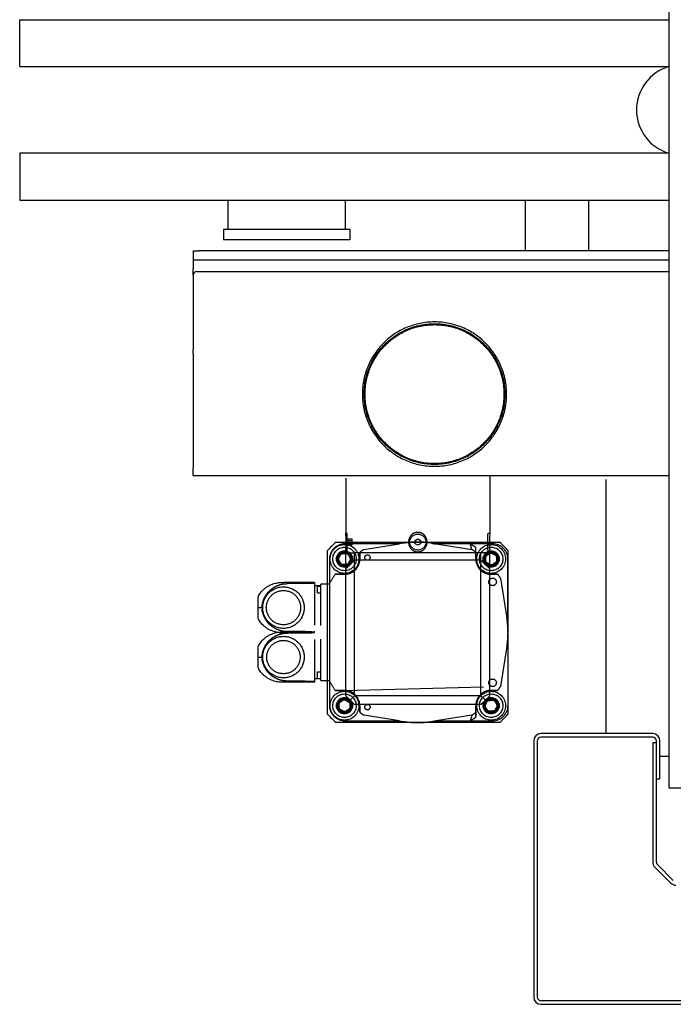
# Model space of a CAD drawing. Extents: x 0 to 84100, y 0 to 59400.
# Drawn here: x 30987 to 31349, y 18584 to 19130 of the extents above; entities that cross this region are included whole.
import ezdxf

# ---------------------------------------------------------------- set-up
doc = ezdxf.new("R2010")
doc.units = 0
doc.header["$LTSCALE"] = 130.68
doc.linetypes.add('TRATTEGGIO', pattern=[5.5, 4, -1.5])
doc.layers.get('0').update_dxf_attribs({"linetype": 'CONTINUOUS'})

# ---------------------------------------------------------------- blocks, each defined once
blk = doc.blocks.new('Porta_Scorr')
at = {"color": 7, "linetype": 'Continuous'}
for p, q in [((3693.69, 4400.22), (3693.69, 2700.22)), ((3693.69, 2700.22), (3668.69, 2700.23))]:
    blk.add_line(p, q, dxfattribs=at)

msp = doc.modelspace()

# ---------------------------------------------------------------- linework, layer by layer
at = {"color": 7, "linetype": 'Continuous'}
for p, q in [((30986.565, 19126.517, 4878606763.364), (30986.565, 19129.517, 4878606763.364)), ((30986.565, 19129.517, 4878606763.364), (31346.565, 19129.517, 4878606763.364)), ((30986.565, 19123.517, 4878606763.364), (30986.565, 19126.517, 4878606763.364)), ((30986.565, 19103.517, 4878606763.364), (30986.565, 19123.517, 4878606763.364)), ((30986.565, 19103.517, 4878606763.364), (31212.116, 19103.517, 4878606763.364)), ((30986.565, 19103.517, 4878606763.364), (31346.566, 19103.517, 4878606763.364)), ((30986.565, 19055.517, 4878606763.364), (30986.565, 19035.517, 4878606763.364)), ((31346.565, 19055.517, 4878606763.364), (30986.565, 19055.517, 4878606763.364)), ((31346.566, 19055.517, 4878606763.364), (31285.858, 19055.517, 4878606763.364)), ((30986.565, 19035.517, 4878606763.364), (30986.565, 19032.517, 4878606763.364)), ((30986.565, 19032.517, 4878606763.364), (30986.565, 19029.517, 4878606763.364)), ((30986.565, 19029.517, 4878606763.364), (31346.565, 19029.517, 4878606763.364)), ((31102.066, 19029.517, 4878606763.364), (31102.066, 19013.517, 4878606763.364)), ((31167.066, 19029.517, 4878606763.364), (31167.066, 19013.517, 4878606763.364)), ((31267.066, 19001.518, 4878606763.364), (31267.066, 19029.517, 4878606763.364)), ((31302.066, 19001.518, 4878606763.364), (31302.066, 19029.517, 4878606763.364)), ((31099.566, 19013.517, 4878606763.364), (31169.566, 19013.517, 4878606763.364)), ((31099.566, 19013.517, 4878606763.364), (31099.566, 19007.517, 4878606763.364)), ((31169.566, 19013.517, 4878606763.364), (31169.566, 19007.517, 4878606763.364)), ((31169.566, 19007.517, 4878606763.364), (31099.566, 19007.517, 4878606763.364)), ((31082.815, 19001.516, 4878606763.364), (31082.815, 18996.516, 4878606763.364)), ((31082.815, 19001.516, 4878606763.364), (31085.815, 19001.516, 4878606763.364)), ((31346.565, 19001.519, 4878606763.364), (31085.815, 19001.516, 4878606763.364)), ((31082.815, 18996.516, 4878606763.364), (31346.565, 18996.519, 4878606763.364)), ((31082.815, 18996.516, 4878606763.364), (31082.815, 18991.516, 4878606763.364)), ((31082.815, 18988.016, 4878606763.364), (31082.815, 18991.516, 4878606763.364)), ((31082.815, 18988.016, 4878606763.364), (31082.816, 18946.545, 4878606763.364)), ((31084.815, 18990.016, 4878606763.364), (31346.565, 18990.019, 4878606763.364)), ((31082.816, 18944.493, 4878606763.364), (31082.816, 18946.545, 4878606763.364)), ((31082.816, 18944.493, 4878606763.364), (31082.817, 18880.964, 4878606763.364)), ((31082.817, 18877.016, 4878606763.364), (31082.817, 18880.964, 4878606763.364)), ((31082.817, 18877.016, 4878606763.364), (31346.565, 18877.019, 4878606763.364)), ((31167.317, 18875.417, 4878606763.364), (31167.317, 18845.245, 4878606763.364)), ((31247.317, 18877.018, 4878606763.364), (31247.317, 18845.407, 4878606763.364)), ((31311.565, 18874.635, 4878606763.364), (31311.565, 18733.885, 4878606763.364)), ((31157.268, 18744.726, 4878606763.364), (31157.267, 18835.307, 4878606763.364)), ((31161.971, 18840.017, 4878606763.364), (31167.628, 18840.017, 4878606763.364)), ((31246.988, 18840.018, 4878606763.364), (31252.663, 18840.018, 4878606763.364)), ((31257.267, 18835.419, 4878606763.364), (31257.268, 18744.617, 4878606763.364)), ((31167.317, 18834.789, 4878606763.364), (31167.317, 18834.017, 4878606763.364)), ((31167.317, 18834.017, 4878606763.364), (31172.217, 18834.017, 4878606763.364)), ((31167.318, 18754.917, 4878606763.364), (31167.317, 18834.017, 4878606763.364)), ((31207.317, 18834.017, 4878606763.364), (31172.217, 18834.017, 4878606763.364)), ((31172.218, 18754.917, 4878606763.364), (31172.217, 18834.017, 4878606763.364)), ((31242.317, 18834.017, 4878606763.364), (31207.317, 18834.017, 4878606763.364)), ((31247.217, 18834.018, 4878606763.364), (31242.317, 18834.017, 4878606763.364)), ((31242.318, 18754.917, 4878606763.364), (31242.317, 18834.017, 4878606763.364)), ((31247.218, 18754.918, 4878606763.364), (31247.217, 18834.018, 4878606763.364)), ((31247.217, 18834.018, 4878606763.364), (31247.317, 18834.018, 4878606763.364)), ((31247.317, 18834.628, 4878606763.364), (31247.317, 18834.018, 4878606763.364)), ((31257.318, 18749.518, 4878606763.364), (31257.317, 18830.518, 4878606763.364)), ((31150.017, 18817.716, 4878606763.364), (31132.839, 18817.716, 4878606763.364)), ((31150.017, 18817.716, 4878606763.364), (31150.018, 18794.036, 4878606763.364)), ((31153.617, 18815.717, 4878606763.364), (31150.017, 18815.716, 4878606763.364)), ((31151.617, 18811.916, 4878606763.364), (31151.617, 18815.516, 4878606763.364)), ((31151.717, 18815.616, 4878606763.364), (31153.617, 18815.617, 4878606763.364)), ((31153.617, 18813.717, 4878606763.364), (31153.617, 18816.717, 4878606763.364)), ((31157.267, 18816.717, 4878606763.364), (31153.617, 18816.717, 4878606763.364)), ((31153.618, 18793.817, 4878606763.364), (31153.617, 18813.717, 4878606763.364)), ((31118.817, 18797.612, 4878606763.364), (31118.817, 18809.82, 4878606763.364)), ((31151.717, 18811.816, 4878606763.364), (31153.617, 18811.817, 4878606763.364)), ((31146.618, 18790.316, 4878606763.364), (31132.835, 18790.316, 4878606763.364)), ((31153.618, 18766.317, 4878606763.364), (31153.618, 18786.217, 4878606763.364)), ((31118.818, 18770.453, 4878606763.364), (31118.818, 18782.179, 4878606763.364)), ((31150.018, 18785.997, 4878606763.364), (31150.018, 18762.316, 4878606763.364)), ((31153.618, 18764.317, 4878606763.364), (31150.018, 18764.316, 4878606763.364)), ((31151.618, 18764.516, 4878606763.364), (31151.618, 18768.116, 4878606763.364)), ((31151.718, 18768.216, 4878606763.364), (31153.618, 18768.217, 4878606763.364)), ((31151.718, 18764.416, 4878606763.364), (31153.618, 18764.417, 4878606763.364)), ((31153.618, 18763.317, 4878606763.364), (31153.618, 18766.317, 4878606763.364)), ((31150.018, 18762.316, 4878606763.364), (31132.836, 18762.316, 4878606763.364)), ((31153.618, 18763.317, 4878606763.364), (31157.268, 18763.317, 4878606763.364)), ((31167.318, 18754.917, 4878606763.364), (31169.768, 18752.467, 4878606763.364)), ((31169.768, 18752.467, 4878606763.364), (31172.218, 18754.917, 4878606763.364)), ((31242.318, 18754.917, 4878606763.364), (31172.218, 18754.917, 4878606763.364)), ((31244.768, 18752.467, 4878606763.364), (31242.318, 18754.917, 4878606763.364)), ((31247.218, 18754.918, 4878606763.364), (31244.768, 18752.467, 4878606763.364)), ((31169.768, 18752.467, 4878606763.364), (31172.218, 18750.017, 4878606763.364)), ((31242.318, 18750.017, 4878606763.364), (31172.218, 18750.017, 4878606763.364)), ((31244.768, 18752.467, 4878606763.364), (31242.318, 18750.017, 4878606763.364)), ((31252.664, 18740.018, 4878606763.364), (31161.972, 18740.017, 4878606763.364)), ((31337.565, 18733.885, 4878606763.364), (31275.565, 18733.885, 4878606763.364)), ((31337.565, 18731.885, 4878606763.364), (31275.565, 18731.885, 4878606763.364)), ((31271.565, 18729.885, 4878606763.364), (31271.565, 18587.885, 4878606763.364)), ((31273.565, 18729.885, 4878606763.364), (31273.565, 18587.885, 4878606763.364)), ((31337.565, 18728.885, 4878606763.364), (31339.565, 18728.885, 4878606763.364)), ((31337.565, 18728.885, 4878606763.364), (31337.565, 18662.714, 4878606763.364)), ((31339.565, 18708.885, 4878606763.364), (31339.565, 18729.885, 4878606763.364)), ((31341.565, 18708.885, 4878606763.364), (31341.565, 18729.885, 4878606763.364)), ((31341.565, 18721.385, 4878606763.364), (31346.565, 18721.385, 4878606763.364)), ((31339.565, 18708.885, 4878606763.364), (31341.565, 18708.885, 4878606763.364)), ((31339.565, 18662.714, 4878606763.364), (31339.565, 18708.885, 4878606763.364)), ((31348.98, 18652.471, 4878606763.364), (31340.151, 18661.3, 4878606763.364)), ((31338.737, 18659.885, 4878606763.364), (31347.565, 18651.057, 4878606763.364)), ((31417.565, 18585.885, 4878606763.364), (31275.565, 18585.885, 4878606763.364)), ((31275.565, 18583.885, 4878606763.364), (31417.565, 18583.885, 4878606763.364))]:
    msp.add_line(p, q, dxfattribs=at)
at = {"color": 7, "linetype": 'TRATTEGGIO'}
for p, q in [((31168.217, 18844.515, 4878606763.364), (31167.317, 18845.245, 4878606763.364)), ((31168.217, 18835.518, 4878606763.364), (31168.217, 18844.515, 4878606763.364)), ((31168.217, 18841.749, 4878606763.364), (31170.717, 18841.749, 4878606763.364)), ((31168.217, 18840.883, 4878606763.364), (31170.717, 18840.883, 4878606763.364)), ((31170.717, 18841.749, 4878606763.364), (31170.717, 18840.883, 4878606763.364)), ((31170.717, 18840.883, 4878606763.364), (31170.717, 18839.151, 4878606763.364)), ((31205.817, 18840.883, 4878606763.364), (31207.317, 18841.749, 4878606763.364)), ((31205.817, 18839.151, 4878606763.364), (31205.817, 18840.883, 4878606763.364)), ((31207.317, 18841.749, 4878606763.364), (31208.817, 18840.883, 4878606763.364)), ((31208.817, 18840.883, 4878606763.364), (31208.817, 18839.151, 4878606763.364)), ((31246.217, 18844.516, 4878606763.364), (31247.317, 18845.407, 4878606763.364)), ((31246.217, 18835.519, 4878606763.364), (31246.217, 18844.516, 4878606763.364)), ((31197.068, 18839.017, 4878606763.364), (31166.817, 18839.017, 4878606763.364)), ((31168.217, 18835.518, 4878606763.364), (31167.317, 18834.789, 4878606763.364)), ((31167.628, 18840.017, 4878606763.364), (31246.988, 18840.018, 4878606763.364)), ((31168.217, 18839.151, 4878606763.364), (31170.717, 18839.151, 4878606763.364)), ((31168.217, 18838.285, 4878606763.364), (31170.717, 18838.285, 4878606763.364)), ((31170.717, 18839.151, 4878606763.364), (31170.717, 18838.285, 4878606763.364)), ((31177.343, 18835.893, 4878606763.364), (31197.068, 18839.017, 4878606763.364)), ((31199.495, 18839.401, 4878606763.364), (31197.068, 18839.017, 4878606763.364)), ((31207.317, 18838.285, 4878606763.364), (31205.817, 18839.151, 4878606763.364)), ((31208.817, 18839.151, 4878606763.364), (31207.317, 18838.285, 4878606763.364)), ((31217.566, 18839.017, 4878606763.364), (31215.139, 18839.402, 4878606763.364)), ((31236.438, 18839.017, 4878606763.364), (31217.267, 18839.017, 4878606763.364)), ((31217.267, 18839.017, 4878606763.364), (31217.566, 18839.017, 4878606763.364)), ((31248.817, 18839.018, 4878606763.364), (31217.566, 18839.017, 4878606763.364)), ((31217.566, 18839.017, 4878606763.364), (31237.291, 18835.893, 4878606763.364)), ((31239.476, 18830.676, 4878606763.364), (31239.476, 18836.815, 4878606763.364)), ((31246.217, 18835.519, 4878606763.364), (31247.317, 18834.628, 4878606763.364)), ((31158.317, 18830.517, 4878606763.364), (31158.318, 18749.517, 4878606763.364)), ((31167.317, 18825.117, 4878606763.364), (31172.217, 18830.017, 4878606763.364)), ((31242.317, 18830.017, 4878606763.364), (31172.217, 18830.017, 4878606763.364)), ((31175.158, 18830.675, 4878606763.364), (31175.158, 18834.133, 4878606763.364)), ((31175.217, 18834.175, 4878606763.364), (31175.217, 18830.675, 4878606763.364)), ((31239.476, 18834.133, 4878606763.364), (31239.476, 18830.676, 4878606763.364)), ((31247.217, 18825.118, 4878606763.364), (31242.317, 18830.017, 4878606763.364)), ((31166.717, 18822.175, 4878606763.364), (31161.732, 18822.175, 4878606763.364)), ((31161.732, 18822.175, 4878606763.364), (31166.659, 18822.175, 4878606763.364)), ((31251.433, 18822.176, 4878606763.364), (31247.976, 18822.176, 4878606763.364)), ((31247.976, 18822.176, 4878606763.364), (31251.433, 18822.176, 4878606763.364)), ((31253.193, 18819.992, 4878606763.364), (31256.702, 18797.839, 4878606763.364)), ((31145.017, 18817.016, 4878606763.364), (31134.942, 18817.016, 4878606763.364)), ((31158.317, 18816.717, 4878606763.364), (31157.267, 18816.717, 4878606763.364)), ((31118.924, 18803.716, 4878606763.364), (31120.937, 18803.716, 4878606763.364)), ((31150.018, 18789.716, 4878606763.364), (31132.839, 18789.716, 4878606763.364)), ((31145.018, 18789.616, 4878606763.364), (31134.939, 18789.616, 4878606763.364)), ((31145.018, 18790.416, 4878606763.364), (31134.942, 18790.416, 4878606763.364)), ((31256.702, 18782.196, 4878606763.364), (31253.194, 18760.043, 4878606763.364)), ((31118.907, 18776.316, 4878606763.364), (31120.937, 18776.316, 4878606763.364)), ((31145.018, 18763.016, 4878606763.364), (31134.939, 18763.016, 4878606763.364)), ((31157.268, 18763.317, 4878606763.364), (31158.318, 18763.317, 4878606763.364)), ((31166.659, 18757.858, 4878606763.364), (31243.77, 18759.805, 4878606763.364)), ((31161.733, 18757.858, 4878606763.364), (31166.659, 18757.858, 4878606763.364)), ((31166.659, 18757.858, 4878606763.364), (31161.733, 18757.858, 4878606763.364)), ((31247.977, 18757.859, 4878606763.364), (31251.434, 18757.859, 4878606763.364)), ((31251.434, 18757.859, 4878606763.364), (31247.977, 18757.859, 4878606763.364)), ((31175.155, 18745.904, 4878606763.364), (31175.155, 18749.081, 4878606763.364)), ((31175.155, 18749.079, 4878606763.364), (31175.155, 18745.904, 4878606763.364)), ((31175.159, 18745.901, 4878606763.364), (31175.159, 18749.358, 4878606763.364)), ((31239.477, 18743.22, 4878606763.364), (31239.477, 18749.359, 4878606763.364)), ((31239.477, 18749.359, 4878606763.364), (31239.477, 18745.901, 4878606763.364)), ((31197.069, 18741.017, 4878606763.364), (31177.344, 18744.141, 4878606763.364)), ((31237.292, 18744.142, 4878606763.364), (31217.567, 18741.017, 4878606763.364)), ((31166.818, 18741.017, 4878606763.364), (31197.069, 18741.017, 4878606763.364)), ((31197.069, 18741.017, 4878606763.364), (31199.496, 18740.633, 4878606763.364)), ((31215.14, 18740.633, 4878606763.364), (31217.567, 18741.017, 4878606763.364)), ((31217.267, 18741.017, 4878606763.364), (31236.438, 18741.017, 4878606763.364)), ((31217.567, 18741.017, 4878606763.364), (31217.268, 18741.017, 4878606763.364)), ((31217.567, 18741.017, 4878606763.364), (31248.818, 18741.018, 4878606763.364))]:
    msp.add_line(p, q, dxfattribs=at)
for centre, radius in [((31216.566, 18922.017, 4878606763.364), 39), ((31216.566, 18922.017, 4878606763.364), 38.5), ((31207.317, 18840.017, 4878606763.364), 4.448), ((31166.658, 18830.675, 4878606763.364), 8), ((31166.658, 18830.675, 4878606763.364), 6.5), ((31247.976, 18830.676, 4878606763.364), 8), ((31247.976, 18830.676, 4878606763.364), 6.5), ((31166.658, 18830.675, 4878606763.364), 4.5), ((31166.658, 18830.675, 4878606763.364), 4.2), ((31166.658, 18830.675, 4878606763.364), 4), ((31166.658, 18830.675, 4878606763.364), 3.379), ((31166.658, 18830.675, 4878606763.364), 3.233), ((31179.357, 18831.469, 4878606763.364), 1.5), ((31247.976, 18830.676, 4878606763.364), 4.5), ((31247.976, 18830.676, 4878606763.364), 4.2), ((31247.976, 18830.676, 4878606763.364), 4), ((31247.976, 18830.676, 4878606763.364), 3.379), ((31247.976, 18830.676, 4878606763.364), 3.233), ((31248.769, 18817.977, 4878606763.364), 2.1), ((31132.817, 18803.716, 4878606763.364), 11.5), ((31132.817, 18803.716, 4878606763.364), 9.5), ((31132.818, 18776.316, 4878606763.364), 11.5), ((31132.818, 18776.316, 4878606763.364), 9.25), ((31248.77, 18762.058, 4878606763.364), 2.1), ((31166.659, 18749.358, 4878606763.364), 8), ((31166.659, 18749.358, 4878606763.364), 6.5), ((31166.659, 18749.358, 4878606763.364), 4.5), ((31166.659, 18749.358, 4878606763.364), 4.2), ((31247.977, 18749.359, 4878606763.364), 8), ((31247.977, 18749.359, 4878606763.364), 6.5), ((31247.977, 18749.359, 4878606763.364), 4.5), ((31247.977, 18749.359, 4878606763.364), 4.2), ((31166.659, 18749.358, 4878606763.364), 4), ((31166.659, 18749.358, 4878606763.364), 3.379), ((31166.659, 18749.358, 4878606763.364), 3.233), ((31179.358, 18748.565, 4878606763.364), 1.5), ((31247.977, 18749.359, 4878606763.364), 4), ((31247.977, 18749.359, 4878606763.364), 3.379), ((31247.977, 18749.359, 4878606763.364), 3.233)]:
    msp.add_circle(centre, radius, dxfattribs=at)
at = {"color": 7, "linetype": 'Continuous'}
for centre, radius, start, end in [((31353.566, 19079.517, 4878606763.364), 25, 106.2602, 253.7398), ((31084.815, 18988.016, 4878606763.364), 2, 90.00062, 180.00062), ((31207.318, 18790.017, 4878606763.364), 67.5, 132.20607, 137.85839), ((31207.318, 18790.017, 4878606763.364), 67.5, 42.2692, 47.79517), ((31248.817, 18830.518, 4878606763.364), 8.5, 0.00062, 6.21827), ((31151.717, 18815.516, 4878606763.364), 0.1, 90.00062, 180.00062), ((31151.717, 18811.916, 4878606763.364), 0.1, 180.00062, 270.00062), ((31151.718, 18768.116, 4878606763.364), 0.1, 90.00062, 180.00062), ((31151.718, 18764.516, 4878606763.364), 0.1, 180.00062, 270.00062), ((31248.818, 18749.518, 4878606763.364), 8.5, 353.78297, 0.00062), ((31207.318, 18790.017, 4878606763.364), 67.5, 222.14285, 227.79517), ((31207.318, 18790.017, 4878606763.364), 67.5, 312.20607, 317.73203), ((31275.565, 18729.885, 4878606763.364), 4, 90, 180), ((31275.565, 18729.885, 4878606763.364), 2, 90, 180), ((31337.565, 18729.885, 4878606763.364), 4, 0, 90), ((31337.565, 18729.885, 4878606763.364), 2, 0, 90), ((31341.565, 18662.714, 4878606763.364), 4, 180, 225), ((31341.565, 18662.714, 4878606763.364), 2, 180, 225), ((31350.394, 18653.885, 4878606763.364), 4, 225, 270), ((31275.565, 18587.885, 4878606763.364), 4, 180, 270), ((31275.565, 18587.885, 4878606763.364), 2, 180, 270)]:
    msp.add_arc(centre, radius, start, end, dxfattribs=at)
at = {"color": 7, "linetype": 'TRATTEGGIO'}
for centre, radius, start, end in [((31216.566, 18922.017, 4878606763.364), 40, 90.00062, 270.00062), ((31216.566, 18922.017, 4878606763.364), 40, 270.00062, 90.00062), ((31166.817, 18830.517, 4878606763.364), 8.5, 90.00062, 180.00062), ((31207.318, 18790.017, 4878606763.364), 54.8, 123.16024, 125.6647), ((31207.318, 18790.017, 4878606763.364), 50, 90.00062, 99.00062), ((31207.318, 18790.017, 4878606763.364), 50, 81.00062, 90.00062), ((31207.318, 18790.017, 4878606763.364), 57, 55.922, 59.27783), ((31207.318, 18790.017, 4878606763.364), 54.8, 54.33653, 56.84099), ((31238.976, 18836.815, 4878606763.364), 0.5, 0.00062, 55.92198), ((31238.976, 18836.815, 4878606763.364), 0.5, 0.00062, 55.922), ((31248.817, 18830.518, 4878606763.364), 8.5, 6.21827, 90.00062), ((31166.658, 18830.675, 4878606763.364), 3.256, 260, 170), ((31166.658, 18830.675, 4878606763.364), 8.5, 270.00062, 0.00062), ((31166.717, 18830.675, 4878606763.364), 8.5, 270.00062, 0.00062), ((31175.658, 18834.133, 4878606763.364), 0.5, 125.6647, 180.00062), ((31175.717, 18834.175, 4878606763.364), 0.5, 125.58871, 180.00062), ((31238.976, 18834.133, 4878606763.364), 0.5, 0.00062, 54.33653), ((31247.976, 18830.676, 4878606763.364), 8.5, 180.00062, 189.13876), ((31247.976, 18830.676, 4878606763.364), 8.5, 180.00062, 270.00062), ((31247.976, 18830.676, 4878606763.364), 3.256, 260, 170), ((31247.976, 18830.676, 4878606763.364), 8.5, 189.13876, 270.00062), ((31207.318, 18790.017, 4878606763.364), 56, 145.22069, 151.04559), ((31161.732, 18821.675, 4878606763.364), 0.5, 90.00062, 145.20323), ((31161.732, 18821.675, 4878606763.364), 0.5, 90.00062, 145.22069), ((31251.433, 18821.676, 4878606763.364), 0.5, 35.68235, 90.00062), ((31251.433, 18821.676, 4878606763.364), 0.5, 35.6647, 90.00062), ((31207.318, 18790.017, 4878606763.364), 54.8, 33.16024, 35.6647), ((31207.318, 18790.017, 4878606763.364), 50, 0.00062, 9.00062), ((31207.318, 18790.017, 4878606763.364), 50, 351.00062, 0.00062), ((31207.318, 18790.017, 4878606763.364), 56, 208.95564, 214.78055), ((31207.318, 18790.017, 4878606763.364), 54.8, 324.33653, 326.84099), ((31161.733, 18758.358, 4878606763.364), 0.5, 214.78062, 270.00062), ((31161.733, 18758.358, 4878606763.364), 0.5, 214.78055, 270.00062), ((31166.659, 18749.358, 4878606763.364), 8.5, 30.01369, 90.00062), ((31166.659, 18749.358, 4878606763.364), 8.5, 0.00062, 90.00062), ((31247.977, 18749.359, 4878606763.364), 8.5, 90.00062, 180.00062), ((31247.977, 18749.359, 4878606763.364), 8.5, 90.00062, 180.00062), ((31251.434, 18758.359, 4878606763.364), 0.5, 270.00062, 324.33646), ((31251.434, 18758.359, 4878606763.364), 0.5, 270.00062, 324.33653), ((31166.818, 18749.517, 4878606763.364), 8.5, 180.00062, 270.00062), ((31166.659, 18749.358, 4878606763.364), 3.256, 260, 170), ((31166.659, 18749.358, 4878606763.364), 8.5, 358.13046, 0.00062), ((31247.977, 18749.359, 4878606763.364), 3.256, 260, 170), ((31248.818, 18749.518, 4878606763.364), 8.5, 270.00062, 353.78297), ((31175.655, 18745.904, 4878606763.364), 0.5, 180.00062, 234.33061), ((31175.655, 18745.904, 4878606763.364), 0.5, 180.00062, 234.33065), ((31175.659, 18745.901, 4878606763.364), 0.5, 180.00062, 234.33653), ((31207.318, 18790.017, 4878606763.364), 54.8, 234.33653, 236.84099), ((31207.318, 18790.017, 4878606763.364), 57, 300.72341, 304.07924), ((31207.318, 18790.017, 4878606763.364), 54.8, 303.16024, 305.6647), ((31238.977, 18743.22, 4878606763.364), 0.5, 304.07786, 0.00062), ((31238.977, 18743.22, 4878606763.364), 0.5, 304.07924, 0.00062), ((31238.977, 18745.901, 4878606763.364), 0.5, 305.6647, 0.00062), ((31207.318, 18790.017, 4878606763.364), 50, 261.00062, 270.00062), ((31207.318, 18790.017, 4878606763.364), 50, 270.00062, 279.00062)]:
    msp.add_arc(centre, radius, start, end, dxfattribs=at)
at = {"color": 7, "linetype": 'Continuous'}
for points, start_tangent, end_tangent in [([(31167.628, 18840.017, 4878606763.364), (31167.584, 18841.971, 4878606763.364), (31167.477, 18843.657, 4878606763.364), (31167.365, 18844.826, 4878606763.364), (31167.317, 18845.245, 4878606763.364)], (-0.0127254, 0.999919), (-0.1146263, 0.9934087)), ([(31247.317, 18845.407, 4878606763.364), (31247.266, 18844.975, 4878606763.364), (31247.148, 18843.769, 4878606763.364), (31247.034, 18842.031, 4878606763.364), (31246.988, 18840.018, 4878606763.364)], (-0.1177642, -0.9930416), (-0.0130613, -0.9999147)), ([(31167.317, 18834.789, 4878606763.364), (31167.365, 18835.208, 4878606763.364), (31167.477, 18836.377, 4878606763.364), (31167.584, 18838.062, 4878606763.364), (31167.628, 18840.017, 4878606763.364)], (0.1146048, 0.9934112), (0.0127038, 0.9999193)), ([(31246.988, 18840.018, 4878606763.364), (31247.034, 18838.004, 4878606763.364), (31247.148, 18836.266, 4878606763.364), (31247.267, 18835.06, 4878606763.364), (31247.317, 18834.628, 4878606763.364)], (0.0130829, -0.9999144), (0.1177857, -0.993039)), ([(31118.817, 18809.82, 4878606763.364), (31118.919, 18810.021, 4878606763.364), (31119.583, 18811.15, 4878606763.364), (31120.335, 18812.183, 4878606763.364), (31121.151, 18813.113, 4878606763.364), (31122.007, 18813.933, 4878606763.364)], (0.4509768, 0.8925357), (0.7341829, 0.6789518)), ([(31122.007, 18813.933, 4878606763.364), (31123.287, 18814.934, 4878606763.364), (31124.636, 18815.767, 4878606763.364), (31126.094, 18816.467, 4878606763.364), (31127.542, 18816.99, 4878606763.364), (31128.956, 18817.354, 4878606763.364), (31130.301, 18817.581, 4878606763.364), (31131.371, 18817.681, 4878606763.364)], (0.7734223, 0.6338911), (0.9967992, 0.079946)), ([(31131.371, 18817.681, 4878606763.364), (31131.543, 18817.691, 4878606763.364), (31132.132, 18817.712, 4878606763.364), (31132.441, 18817.716, 4878606763.364), (31132.616, 18817.716, 4878606763.364), (31132.839, 18817.716, 4878606763.364)], (0.9982764, 0.0586876), (1, -0.0001751)), ([(31122.007, 18793.499, 4878606763.364), (31121.941, 18793.557, 4878606763.364), (31121.074, 18794.399, 4878606763.364), (31120.246, 18795.361, 4878606763.364), (31119.485, 18796.435, 4878606763.364), (31118.817, 18797.612, 4878606763.364)], (-0.7505516, 0.6608119), (-0.4739759, 0.8805378)), ([(31129.289, 18790.012, 4878606763.364), (31127.582, 18790.43, 4878606763.364), (31126.144, 18790.945, 4878606763.364), (31124.695, 18791.633, 4878606763.364), (31123.315, 18792.479, 4878606763.364), (31122.007, 18793.499, 4878606763.364)], (-0.9764971, 0.2155307), (-0.773907, 0.6332993)), ([(31118.818, 18782.179, 4878606763.364), (31119.007, 18782.564, 4878606763.364), (31119.666, 18783.702, 4878606763.364), (31120.414, 18784.743, 4878606763.364), (31121.227, 18785.681, 4878606763.364), (31122.08, 18786.507, 4878606763.364)], (0.4358865, 0.9000017), (0.730912, 0.6824718)), ([(31122.08, 18786.507, 4878606763.364), (31123.361, 18787.518, 4878606763.364), (31124.709, 18788.359, 4878606763.364), (31126.159, 18789.062, 4878606763.364), (31127.598, 18789.586, 4878606763.364), (31129.002, 18789.952, 4878606763.364), (31130.337, 18790.18, 4878606763.364), (31131.565, 18790.29, 4878606763.364), (31132.145, 18790.312, 4878606763.364), (31132.446, 18790.316, 4878606763.364), (31132.617, 18790.316, 4878606763.364), (31132.835, 18790.316, 4878606763.364)], (0.7699727, 0.6380768), (1, -0.0001989)), ([(31122.08, 18766.126, 4878606763.364), (31122.022, 18766.178, 4878606763.364), (31121.158, 18767.025, 4878606763.364), (31120.333, 18767.993, 4878606763.364), (31119.576, 18769.073, 4878606763.364), (31118.913, 18770.256, 4878606763.364), (31118.818, 18770.453, 4878606763.364)], (-0.7469823, 0.6648439), (-0.4315447, 0.9020915)), ([(31132.836, 18762.316, 4878606763.364), (31132.618, 18762.316, 4878606763.364), (31132.448, 18762.317, 4878606763.364), (31132.149, 18762.321, 4878606763.364), (31131.574, 18762.342, 4878606763.364), (31130.354, 18762.451, 4878606763.364), (31129.029, 18762.675, 4878606763.364), (31127.634, 18763.035, 4878606763.364), (31126.204, 18763.552, 4878606763.364), (31124.763, 18764.244, 4878606763.364), (31123.386, 18765.097, 4878606763.364), (31122.08, 18766.126, 4878606763.364)], (-1, -0.0002177), (-0.7704002, 0.6375607))]:
    msp.add_spline(points, degree=3, dxfattribs=dict(at, start_tangent=start_tangent, end_tangent=end_tangent))
at = {"color": 7, "linetype": 'TRATTEGGIO'}
for points, start_tangent, end_tangent in [([(31207.317, 18845.397, 4878606763.364), (31206.303, 18845.29, 4878606763.364), (31205.305, 18844.968, 4878606763.364), (31204.397, 18844.443, 4878606763.364), (31203.632, 18843.768, 4878606763.364), (31203.018, 18842.965, 4878606763.364), (31202.55, 18842.032, 4878606763.364), (31202.268, 18841.027, 4878606763.364), (31202.175, 18840.017, 4878606763.364)], (-0.9980162, -0.0629569), (-0.0544235, -0.9985179)), ([(31212.459, 18840.017, 4878606763.364), (31212.366, 18841.027, 4878606763.364), (31212.084, 18842.033, 4878606763.364), (31211.616, 18842.965, 4878606763.364), (31211.002, 18843.768, 4878606763.364), (31210.236, 18844.443, 4878606763.364), (31209.329, 18844.968, 4878606763.364), (31208.331, 18845.29, 4878606763.364), (31207.317, 18845.397, 4878606763.364)], (-0.0544451, 0.9985168), (-0.9980176, 0.0629353)), ([(31202.175, 18840.017, 4878606763.364), (31202.268, 18839.007, 4878606763.364), (31202.55, 18838.002, 4878606763.364), (31203.018, 18837.069, 4878606763.364), (31203.632, 18836.266, 4878606763.364), (31204.398, 18835.591, 4878606763.364), (31205.305, 18835.066, 4878606763.364), (31206.303, 18834.745, 4878606763.364), (31207.317, 18834.637, 4878606763.364)], (0.0544451, -0.9985168), (0.9980176, -0.0629353)), ([(31207.317, 18834.637, 4878606763.364), (31208.331, 18834.745, 4878606763.364), (31209.329, 18835.066, 4878606763.364), (31210.237, 18835.591, 4878606763.364), (31211.002, 18836.266, 4878606763.364), (31211.616, 18837.069, 4878606763.364), (31212.084, 18838.002, 4878606763.364), (31212.366, 18839.008, 4878606763.364), (31212.459, 18840.017, 4878606763.364)], (0.9980162, 0.0629569), (0.0544235, 0.9985179)), ([(31215.139, 18839.402, 4878606763.364), (31215.145, 18839.401, 4878606763.364), (31216.662, 18839.132, 4878606763.364), (31217.267, 18839.017, 4878606763.364)], (0.9859997, -0.166747), (0.9821655, -0.1880186)), ([(31219.367, 18839.017, 4878606763.364), (31218.037, 18839.045, 4878606763.364), (31215.484, 18839.347, 4878606763.364)], (-0.9999897, 0.0045289), (-0.9888597, 0.1488506)), ([(31237.291, 18835.893, 4878606763.364), (31236.875, 18837.411, 4878606763.364), (31236.578, 18838.509, 4878606763.364), (31236.437, 18839.017, 4878606763.364)], (-0.2658807, 0.9640059), (-0.2664974, 0.9638356)), ([(31239.476, 18834.133, 4878606763.364), (31239.476, 18835.474, 4878606763.364), (31239.476, 18836.815, 4878606763.364)], (-0.0000108, 1), (-0.0000108, 1)), ([(31163.2, 18830.471, 4878606763.364), (31163.976, 18832.019, 4878606763.364), (31164.752, 18833.568, 4878606763.364)], (0.4479648, 0.8940512), (0.4479648, 0.8940512)), ([(31165.107, 18827.578, 4878606763.364), (31164.154, 18829.024, 4878606763.364), (31163.2, 18830.471, 4878606763.364)], (-0.5502887, 0.8349745), (-0.5502887, 0.8349745)), ([(31164.752, 18833.568, 4878606763.364), (31166.481, 18833.67, 4878606763.364), (31168.21, 18833.772, 4878606763.364)], (0.9982534, 0.0590767), (0.9982534, 0.0590767)), ([(31168.21, 18833.772, 4878606763.364), (31169.163, 18832.326, 4878606763.364), (31170.117, 18830.88, 4878606763.364)], (0.5502887, -0.8349745), (0.5502887, -0.8349745)), ([(31170.117, 18830.88, 4878606763.364), (31169.341, 18829.331, 4878606763.364), (31168.565, 18827.783, 4878606763.364)], (-0.4479648, -0.8940512), (-0.4479648, -0.8940512)), ([(31244.879, 18832.228, 4878606763.364), (31246.325, 18833.181, 4878606763.364), (31247.771, 18834.134, 4878606763.364)], (0.8349745, 0.5502887), (0.8349745, 0.5502887)), ([(31245.083, 18828.77, 4878606763.364), (31244.981, 18830.499, 4878606763.364), (31244.879, 18832.228, 4878606763.364)], (-0.0590767, 0.9982534), (-0.0590767, 0.9982534)), ([(31247.771, 18834.134, 4878606763.364), (31249.32, 18833.358, 4878606763.364), (31250.868, 18832.582, 4878606763.364)], (0.8940512, -0.4479648), (0.8940512, -0.4479648)), ([(31250.868, 18832.582, 4878606763.364), (31250.971, 18830.853, 4878606763.364), (31251.073, 18829.124, 4878606763.364)], (0.0590767, -0.9982534), (0.0590767, -0.9982534)), ([(31168.565, 18827.783, 4878606763.364), (31166.836, 18827.681, 4878606763.364), (31165.107, 18827.578, 4878606763.364)], (-0.9982534, -0.0590767), (-0.9982534, -0.0590767)), ([(31248.18, 18827.218, 4878606763.364), (31246.632, 18827.994, 4878606763.364), (31245.083, 18828.77, 4878606763.364)], (-0.8940512, 0.4479648), (-0.8940512, 0.4479648)), ([(31251.073, 18829.124, 4878606763.364), (31249.627, 18828.171, 4878606763.364), (31248.18, 18827.218, 4878606763.364)], (-0.8349745, -0.5502887), (-0.8349745, -0.5502887)), ([(31120.937, 18803.716, 4878606763.364), (31121.049, 18804.937, 4878606763.364), (31121.276, 18806.181, 4878606763.364), (31121.627, 18807.432, 4878606763.364), (31122.105, 18808.674, 4878606763.364), (31122.712, 18809.887, 4878606763.364), (31123.445, 18811.051, 4878606763.364), (31124.299, 18812.149, 4878606763.364), (31125.263, 18813.161, 4878606763.364), (31126.324, 18814.072, 4878606763.364), (31127.465, 18814.869, 4878606763.364), (31128.668, 18815.543, 4878606763.364), (31129.914, 18816.089, 4878606763.364), (31131.182, 18816.506, 4878606763.364), (31132.453, 18816.795, 4878606763.364), (31133.712, 18816.963, 4878606763.364), (31134.942, 18817.016, 4878606763.364)], (-1, 0), (-1, 0)), ([(31150.017, 18817.176, 4878606763.364), (31148.553, 18817.063, 4878606763.364), (31145.017, 18817.016, 4878606763.364)], (-1, 0), (-1, 0)), ([(31134.942, 18790.416, 4878606763.364), (31133.712, 18790.47, 4878606763.364), (31132.454, 18790.637, 4878606763.364), (31131.182, 18790.927, 4878606763.364), (31129.914, 18791.343, 4878606763.364), (31128.669, 18791.889, 4878606763.364), (31127.466, 18792.564, 4878606763.364), (31126.324, 18793.361, 4878606763.364), (31125.264, 18794.272, 4878606763.364), (31124.299, 18795.284, 4878606763.364), (31123.445, 18796.381, 4878606763.364), (31122.712, 18797.546, 4878606763.364), (31122.105, 18798.759, 4878606763.364), (31121.627, 18800, 4878606763.364), (31121.277, 18801.251, 4878606763.364), (31121.049, 18802.495, 4878606763.364), (31120.937, 18803.716, 4878606763.364)], (-1, 0), (-1, 0)), ([(31120.937, 18776.316, 4878606763.364), (31121.05, 18777.537, 4878606763.364), (31121.278, 18778.781, 4878606763.364), (31121.629, 18780.032, 4878606763.364), (31122.107, 18781.274, 4878606763.364), (31122.714, 18782.486, 4878606763.364), (31123.447, 18783.651, 4878606763.364), (31124.301, 18784.748, 4878606763.364), (31125.265, 18785.76, 4878606763.364), (31126.326, 18786.672, 4878606763.364), (31127.466, 18787.469, 4878606763.364), (31128.669, 18788.143, 4878606763.364), (31129.914, 18788.689, 4878606763.364), (31131.181, 18789.106, 4878606763.364), (31132.452, 18789.395, 4878606763.364), (31133.71, 18789.563, 4878606763.364), (31134.939, 18789.616, 4878606763.364)], (-1, 0), (-1, 0)), ([(31132.839, 18789.716, 4878606763.364), (31132.618, 18789.716, 4878606763.364), (31132.444, 18789.717, 4878606763.364), (31132.137, 18789.721, 4878606763.364), (31131.552, 18789.741, 4878606763.364), (31130.32, 18789.849, 4878606763.364), (31129.289, 18790.012, 4878606763.364)], (-1, -0.0002061), (-0.9857156, 0.1684187)), ([(31145.018, 18790.416, 4878606763.364), (31148.553, 18790.37, 4878606763.364), (31150.018, 18790.257, 4878606763.364)], (-1, 0), (-1, 0)), ([(31150.018, 18789.762, 4878606763.364), (31148.553, 18789.659, 4878606763.364), (31145.018, 18789.616, 4878606763.364)], (-1, 0), (-1, 0)), ([(31134.939, 18763.016, 4878606763.364), (31133.71, 18763.07, 4878606763.364), (31132.452, 18763.237, 4878606763.364), (31131.181, 18763.527, 4878606763.364), (31129.914, 18763.943, 4878606763.364), (31128.669, 18764.489, 4878606763.364), (31127.467, 18765.164, 4878606763.364), (31126.326, 18765.961, 4878606763.364), (31125.265, 18766.872, 4878606763.364), (31124.301, 18767.884, 4878606763.364), (31123.447, 18768.981, 4878606763.364), (31122.714, 18770.146, 4878606763.364), (31122.107, 18771.359, 4878606763.364), (31121.629, 18772.6, 4878606763.364), (31121.278, 18773.851, 4878606763.364), (31121.05, 18775.095, 4878606763.364), (31120.937, 18776.316, 4878606763.364)], (-1, 0), (-1, 0)), ([(31145.018, 18763.016, 4878606763.364), (31148.553, 18762.974, 4878606763.364), (31150.018, 18762.871, 4878606763.364)], (-1, 0), (-1, 0)), ([(31163.562, 18750.91, 4878606763.364), (31165.008, 18751.863, 4878606763.364), (31166.455, 18752.816, 4878606763.364)], (0.8349745, 0.5502887), (0.8349745, 0.5502887)), ([(31163.767, 18747.452, 4878606763.364), (31163.665, 18749.181, 4878606763.364), (31163.562, 18750.91, 4878606763.364)], (-0.0590767, 0.9982534), (-0.0590767, 0.9982534)), ([(31166.455, 18752.816, 4878606763.364), (31168.003, 18752.04, 4878606763.364), (31169.552, 18751.264, 4878606763.364)], (0.8940512, -0.4479648), (0.8940512, -0.4479648)), ([(31169.552, 18751.264, 4878606763.364), (31169.654, 18749.535, 4878606763.364), (31169.756, 18747.806, 4878606763.364)], (0.0590767, -0.9982534), (0.0590767, -0.9982534)), ([(31244.519, 18749.154, 4878606763.364), (31245.294, 18750.703, 4878606763.364), (31246.07, 18752.251, 4878606763.364)], (0.4479648, 0.8940512), (0.4479648, 0.8940512)), ([(31246.425, 18746.262, 4878606763.364), (31245.472, 18747.708, 4878606763.364), (31244.519, 18749.154, 4878606763.364)], (-0.5502887, 0.8349745), (-0.5502887, 0.8349745)), ([(31246.07, 18752.251, 4878606763.364), (31247.799, 18752.354, 4878606763.364), (31249.528, 18752.456, 4878606763.364)], (0.9982534, 0.0590767), (0.9982534, 0.0590767)), ([(31249.528, 18752.456, 4878606763.364), (31250.482, 18751.01, 4878606763.364), (31251.435, 18749.564, 4878606763.364)], (0.5502887, -0.8349745), (0.5502887, -0.8349745)), ([(31251.435, 18749.564, 4878606763.364), (31250.659, 18748.015, 4878606763.364), (31249.883, 18746.466, 4878606763.364)], (-0.4479648, -0.8940512), (-0.4479648, -0.8940512)), ([(31166.864, 18745.9, 4878606763.364), (31165.315, 18746.676, 4878606763.364), (31163.767, 18747.452, 4878606763.364)], (-0.8940512, 0.4479648), (-0.8940512, 0.4479648)), ([(31169.756, 18747.806, 4878606763.364), (31168.31, 18746.853, 4878606763.364), (31166.864, 18745.9, 4878606763.364)], (-0.8349745, -0.5502887), (-0.8349745, -0.5502887)), ([(31237.292, 18744.142, 4878606763.364), (31237.036, 18743.209, 4878606763.364), (31236.756, 18742.182, 4878606763.364), (31236.533, 18741.357, 4878606763.364), (31236.439, 18741.017, 4878606763.364)], (-0.2649043, -0.9642747), (-0.268361, -0.9633184)), ([(31239.477, 18745.901, 4878606763.364), (31239.477, 18744.561, 4878606763.364), (31239.477, 18743.22, 4878606763.364)], (0.0000108, -1), (0.0000108, -1)), ([(31249.883, 18746.466, 4878606763.364), (31248.154, 18746.364, 4878606763.364), (31246.425, 18746.262, 4878606763.364)], (-0.9982534, -0.0590767), (-0.9982534, -0.0590767)), ([(31215.14, 18740.633, 4878606763.364), (31215.146, 18740.634, 4878606763.364), (31216.663, 18740.902, 4878606763.364), (31217.268, 18741.017, 4878606763.364)], (0.9860001, 0.1667447), (0.9821567, 0.1880645)), ([(31215.485, 18740.687, 4878606763.364), (31216.754, 18740.871, 4878606763.364), (31218.206, 18740.998, 4878606763.364), (31219.368, 18741.017, 4878606763.364)], (0.9883973, 0.1518904), (0.9999941, 0.0034366))]:
    msp.add_spline(points, degree=3, dxfattribs=dict(at, start_tangent=start_tangent, end_tangent=end_tangent))

# ---------------------------------------------------------------- block references
at = {"xscale": -1}
msp.add_blockref('Porta_Scorr', (35040.259, 16003.665, 4878606763.364), dxfattribs=at)

doc.saveas('drawing.dxf')
